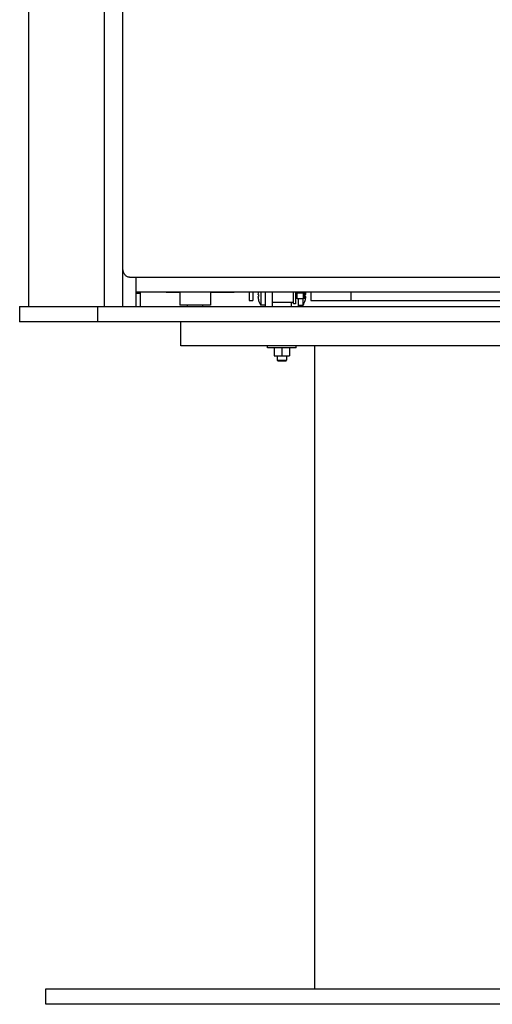
# Model space of a CAD drawing. Extents: x -540 to 1240, y -915 to 1702.
# Drawn here: x -169 to 76, y 582 to 1093 of the extents above; entities that cross this region are included whole.
import ezdxf

# ---------------------------------------------------------------- set-up
doc = ezdxf.new("R2010")
doc.units = 0
doc.layers.get('0').update_dxf_attribs({"linetype": 'CONTINUOUS'})

# ---------------------------------------------------------------- blocks, each defined once
blk = doc.blocks.new('PINA_FRONT')
for p, q in [((-9.01, 1109.5), (-9.01, 362)), ((30.27, 1109.5), (30.27, 362)), ((39.84, 362), (39.84, 1109.5)), ((39.87, 382.2), (39.87, 1095.2)), ((43.39, 377.2), (476.35, 377.2)), ((46.64, 377.2), (46.64, 362)), ((46.64, 369.7), (359.5, 369.7)), ((46.64, 369), (49, 369)), ((49, 369.7), (49, 369)), ((49, 369), (49, 362)), ((62.42, 369.5), (62.42, 369.7)), ((62.42, 369.5), (62.54, 369.5)), ((62.54, 369.5), (62.54, 369.7)), ((62.54, 369.5), (69.5, 369.5)), ((69.5, 369.7), (69.5, 362.7)), ((85.5, 369.7), (85.5, 362.7)), ((85.5, 369.5), (97.77, 369.5)), ((105.5, 369.7), (105.5, 365.2)), ((107.5, 369.7), (107.5, 365.2)), ((110.41, 368.2), (110.08, 368.2)), ((111.53, 369.7), (111.53, 362.7)), ((114, 362), (114, 369.7)), ((117.5, 369.7), (117.5, 362)), ((128.5, 363.45), (128.5, 369.7)), ((129.5, 369.7), (129.5, 369.2)), ((129.5, 369.2), (129.5, 366.2)), ((129.5, 369.2), (130.5, 369.2)), ((130.5, 366.2), (130.5, 369.2)), ((130.5, 369.2), (133.5, 369.2)), ((131, 369.7), (131, 369.2)), ((133.47, 369.2), (133.47, 369.7)), ((133.5, 369.2), (133.5, 366.2)), ((133.5, 369.2), (134.5, 369.2)), ((134.5, 366.2), (134.5, 369.2)), ((134.92, 368.2), (134.59, 368.2)), ((137.5, 369.7), (137.5, 365.2)), ((158.33, 369.7), (158.33, 365.2)), ((77.5, 362.7), (69.5, 362.7)), ((73.5, 362), (73.5, 362.7)), ((85.5, 362.7), (77.5, 362.7)), ((81.5, 362), (81.5, 362.7)), ((105.5, 365.2), (107.5, 365.2)), ((110.08, 367.2), (110.41, 367.2)), ((110.4, 365.2), (110.41, 365.2)), ((114, 362.7), (111.53, 362.7)), ((128.5, 364.15), (117.5, 364.15)), ((127.5, 362), (127.5, 364.15)), ((129.5, 363.45), (128.5, 363.45)), ((129.5, 366.2), (129.5, 363.45)), ((130.5, 366.2), (129.5, 366.2)), ((130.5, 366.2), (133.5, 366.2)), ((131, 366.2), (131, 362)), ((131, 362.7), (133.47, 362.7)), ((133.47, 362.7), (133.47, 366.2)), ((134.5, 366.2), (133.5, 366.2)), ((134.59, 367.2), (134.92, 367.2)), ((134.59, 365.2), (134.6, 365.2)), ((137.5, 365.2), (158.33, 365.2)), ((158.33, 365.2), (357.5, 365.2)), ((-13.64, 362), (-13.64, 354)), ((-13.64, 362), (27, 362)), ((27, 354), (27, 362)), ((27, 362), (354.46, 362)), ((27, 354), (-13.64, 354)), ((354.46, 354), (27, 354)), ((70, 341.7), (70, 354)), ((450, 341.7), (70, 341.7)), ((115, 340.5), (115, 341.7)), ((130, 340.5), (115, 340.5)), ((118.5, 340.5), (118.5, 336.5)), ((122.5, 340.5), (122.5, 336.5)), ((126.5, 340.5), (126.5, 336.5)), ((130, 340.5), (130, 341.7)), ((139.5, 341.7), (139.5, 8)), ((118.5, 336.5), (122.5, 336.5)), ((120.03, 336.5), (120.03, 334.2)), ((120.53, 333.7), (120.03, 334.2)), ((120.03, 334.2), (124.97, 334.2)), ((124.47, 333.7), (120.53, 333.7)), ((122.5, 336.5), (126.5, 336.5)), ((124.47, 333.7), (124.97, 334.2)), ((124.97, 336.5), (124.97, 334.2)), ((0, 8), (520, 8)), ((0, 0), (0, 8)), ((520, 0), (0, 0))]:
    blk.add_line(p, q)
for centre, radius, start, end in [((119.23, 367.7), 9.17, 167.3965, 176.8729), ((119.23, 367.7), 8.83, 176.7548, 183.2452), ((125.77, 367.7), 8.83, 356.7548, 3.2452), ((125.77, 367.7), 9.17, 3.1271, 12.6035), ((119.23, 367.7), 9.17, 183.1271, 195.8281), ((119.23, 367.7), 9.18, 195.804, 213.0038), ((125.77, 367.7), 9.18, 326.9962, 344.196), ((125.77, 367.7), 9.17, 344.1719, 356.8729)]:
    blk.add_arc(centre, radius, start, end)
blk.add_open_spline([(43.39, 377.2), (43.16, 377.2), (42.93, 377.23), (42.48, 377.36), (42.25, 377.45), (41.82, 377.71), (41.61, 377.87), (41.23, 378.23), (41.05, 378.44), (40.74, 378.89), (40.59, 379.14), (40.34, 379.68), (40.23, 379.98), (40.05, 380.59), (39.98, 380.92), (39.89, 381.56), (39.87, 381.89), (39.87, 382.2)], degree=3, knots=[22.603557, 22.603557, 22.603557, 22.603557, 23.545326, 23.545326, 24.487095, 24.487095, 25.428864, 25.428864, 26.370633, 26.370633, 27.312351, 27.312351, 28.25407, 28.25407, 29.195788, 29.195788, 30.137507, 30.137507, 30.137507, 30.137507])

msp = doc.modelspace()

# ---------------------------------------------------------------- block references
msp.add_blockref('PINA_FRONT', (-155.7, 582.41))

doc.saveas('drawing.dxf')
